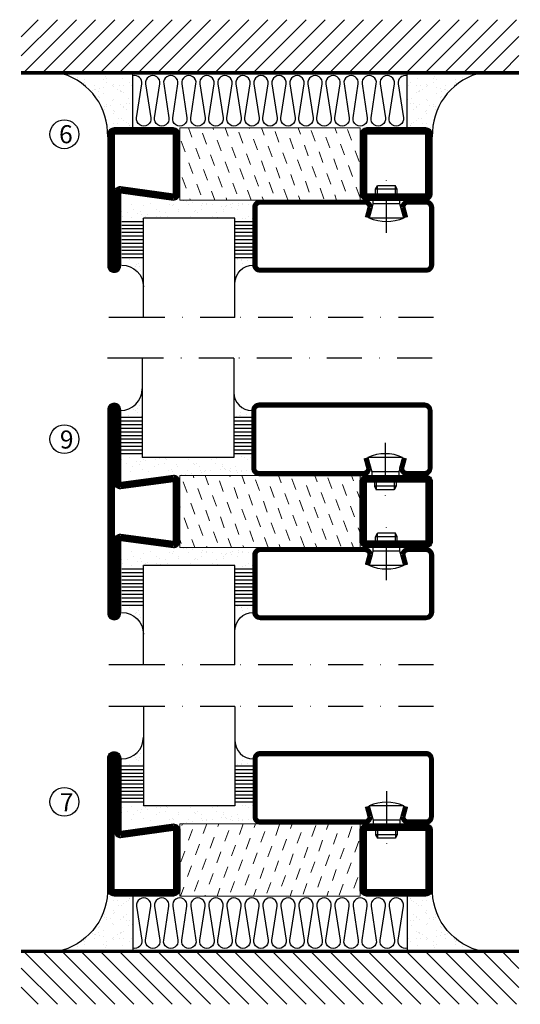
# Model space of a CAD drawing. Units: millimetres. Extents: x 344 to 6519, y 692 to 2785.
# Drawn here: x 6117 to 6256, y 2469 to 2742 of the extents above; entities that cross this region are included whole.
import ezdxf

# ---------------------------------------------------------------- set-up
doc = ezdxf.new("R2010")
doc.units = ezdxf.units.MM
doc.header["$LTSCALE"] = 19.36
doc.linetypes.add('DASHDOT', pattern=[1, 0.5, -0.25, 0, -0.25])
doc.layers.get('0').update_dxf_attribs({"linetype": 'CONTINUOUS'})
for name, color, linetype in [('CENTRUM', 3, 'DASHDOT'), ('FOGNINGB', 5, 'CONTINUOUS'), ('GLAS_MED_FOGNING', 2, 'CONTINUOUS'), ('ISOLATOR', 2, 'CONTINUOUS'), ('ISOLERING', 3, 'CONTINUOUS'), ('SPKONTUR', 7, 'CONTINUOUS'), ('STALPROFIL', 1, 'CONTINUOUS')]:
    doc.layers.add(name, color=color, linetype=linetype)
doc.styles.add('ROMANS', font='romans.shx', dxfattribs={"width": 0.8, "height": 2.5})
pattern_1 = [(290, (-25, -30), (4.06944, -1.89761), [3.175, -3.175])]

# ---------------------------------------------------------------- blocks, each defined once
blk = doc.blocks.new('2020')
at = {"layer": 'SPKONTUR'}
for points in [[(-13.2, 0, -0.4142136), (-15, 1.8), (-15, 18.2, -0.4142136), (-13.2, 20), (3.2, 20, -0.4142136), (5, 18.2), (5, 1.8, -0.4142136), (3.2, 0)], [(-13.2, 1.75, -0.4142136), (-13.25, 1.8), (-13.25, 18.2, -0.4142136), (-13.2, 18.25), (3.2, 18.25, -0.4142136), (3.25, 18.2), (3.25, 1.8, -0.4142136), (3.2, 1.75)]]:
    blk.add_lwpolyline(points, format="xyb", close=True, dxfattribs=at)
at = {"layer": 'STALPROFIL', "const_width": 1.75}
blk.add_lwpolyline([(-13.2, 0.875, -0.4142136), (-14.125, 1.8), (-14.125, 18.2, -0.4142136), (-13.2, 19.125), (3.2, 19.125, -0.4142136), (4.125, 18.2), (4.125, 1.8, -0.4142136), (3.2, 0.875)], format="xyb", close=True, dxfattribs=at)
blk = doc.blocks.new('2021')
at = {"layer": 'SPKONTUR'}
for points in [[(-13, -16.4), (-15, -1.8, -0.414214), (-13.2, 0), (3.2, 0, -0.414214), (5, -1.8), (5, -18.2, -0.414214), (3.2, -20), (-33.2, -20, -0.414214), (-35, -18.2), (-35, -18.2, -0.414214), (-33.2, -16.4)], [(-11.25, -16.33), (-13.25, -1.78, -0.287951), (-13.2, -1.75), (3.2, -1.75, -0.414214), (3.25, -1.8), (3.25, -18.2, -0.414214), (3.2, -18.25), (-33.2, -18.25, -0.413617), (-33.25, -18.2, -0.41358), (-33.2, -18.15), (-13, -18.15, 0.425549)]]:
    blk.add_lwpolyline(points, format="xyb", close=True, dxfattribs=at)
at = {"layer": 'STALPROFIL', "const_width": 1.75}
blk.add_lwpolyline([(-12.13, -16.4), (-14.12, -1.8, -0.414757), (-13.2, -0.88), (3.2, -0.88, -0.414214), (4.12, -1.8), (4.12, -18.2, -0.414214), (3.2, -19.12), (-33.2, -19.12, -0.414214), (-34.12, -18.2, -0.414214), (-33.2, -17.27), (-13, -17.27, 0.413647)], format="xyb", close=True, dxfattribs=at)
blk = doc.blocks.new('*U143')
at = {"layer": 'ISOLATOR', "lineweight": 0}
h = blk.add_hatch(dxfattribs=at)
h.set_pattern_fill('DASH', color=256, angle=-70, style=0)
h.set_pattern_definition(pattern_1)
h.paths.add_polyline_path([(-70, 20), (-70, 0), (-20, 0), (-20, 20)])
blk.add_lwpolyline([(-70, 0), (-70, 20), (-20, 20), (-20, 0)], close=True, dxfattribs=at)
at = {"lineweight": 0, "xscale": -1, "rotation": 270}
for name, p in [('2021', (-70, 15)), ('2020', (-20, 15))]:
    blk.add_blockref(name, p, dxfattribs=at)
blk = doc.blocks.new('2022')
at = {"layer": 'SPKONTUR'}
for points in [[(23.2, -20), (23.2, -20, 0.414214), (25, -18.2), (25, -18.2, 0.414214), (23.2, -16.4), (3, -16.4), (5, -1.8, 0.414214), (3.2, 0), (3.2, 0), (-13.2, 0, 0.414214), (-15, -1.8), (-13, -16.4), (-33.2, -16.4, 0.414214), (-35, -18.2), (-35, -18.2, 0.414214), (-33.2, -20)], [(23.2, -18.25), (23.2, -18.25, 0.413618), (23.25, -18.2, 0.41358), (23.2, -18.15), (3, -18.15, -0.425549), (1.25, -16.33), (3.25, -1.78, 0.287951), (3.2, -1.75), (3.2, -1.75), (-13.2, -1.75, 0.287951), (-13.25, -1.78), (-11.25, -16.33, -0.425549), (-13, -18.15), (-33.2, -18.15, 0.413628), (-33.25, -18.2, 0.41357), (-33.2, -18.25)]]:
    blk.add_lwpolyline(points, format="xyb", close=True, dxfattribs=at)
at = {"layer": 'STALPROFIL', "const_width": 1.75}
blk.add_lwpolyline([(-5, -19.12), (23.2, -19.12, 0.414214), (24.12, -18.2, 0.414214), (23.2, -17.27), (3, -17.27, -0.413647), (2.13, -16.4), (4.12, -1.8, 0.414757), (3.2, -0.88), (3.2, -0.88), (-13.2, -0.88, 0.414757), (-14.12, -1.8), (-12.13, -16.4, -0.413647), (-13, -17.27), (-33.2, -17.27, 0.414214), (-34.12, -18.2, 0.414214), (-33.2, -19.12)], format="xyb", close=True, dxfattribs=at)
blk = doc.blocks.new('*U190')
at = {"layer": 'ISOLATOR', "lineweight": 0}
h = blk.add_hatch(dxfattribs=at)
h.set_pattern_fill('DASH', color=256, angle=-70, style=0)
h.set_pattern_definition(pattern_1)
h.paths.add_polyline_path([(-20, -20), (-20, 0), (-70, 0), (-70, -20)])
blk.add_lwpolyline([(-70, 0), (-70, -20), (-20, -20), (-20, 0)], close=True, dxfattribs=at)
at = {"lineweight": 0, "rotation": 270}
for name, p in [('2022', (-70, -15)), ('2020', (-20, -15))]:
    blk.add_blockref(name, p, dxfattribs=at)
blk = doc.blocks.new('SP40020')
at = {"layer": 'CENTRUM'}
blk.add_line((-13, 34.07), (-13, 18), dxfattribs=at)
at = {"layer": 'GLAS_MED_FOGNING'}
for p, q in [((-8.2, 30), (-17.8, 30)), ((-17.8, 30), (-16.73, 26)), ((-8.2, 30), (-9.27, 26)), ((-9.27, 26), (-16.73, 26)), ((-16.73, 26), (-16.73, 25)), ((-9.27, 26), (-9.27, 25)), ((-16, 23.5), (-16, 22)), ((-10, 22), (-16, 22)), ((-16, 22), (-15.5, 21)), ((-15.5, 23.5), (-15.5, 21)), ((-10.5, 23.5), (-10.5, 21)), ((-10, 22), (-10.5, 21)), ((-10, 23.5), (-10, 22)), ((-10.5, 21), (-15.5, 21))]:
    blk.add_line(p, q, dxfattribs=at)
blk.add_arc((-13, 18.93), 12.07, 66.5445, 113.4555, dxfattribs=at)
blk = doc.blocks.new('SP45020')
at = {"layer": 'SPKONTUR'}
blk.add_lwpolyline([(-8.2, 30), (-9, 27, 0.414214), (-7, 25), (-2, 25, 0.414214), (0, 27), (0, 43, 0.414214), (-2, 45), (-48, 45, 0.414214), (-50, 43), (-50, 27, 0.414214), (-48, 25), (-19, 25, 0.414214), (-17, 27), (-17.8, 30)], format="xyb", dxfattribs=at)
at = {"layer": 'STALPROFIL', "const_width": 1.25}
blk.add_lwpolyline([(-7.59, 29.84), (-8.37, 26.93, 0.398381), (-7, 25.62), (-2, 25.62, 0.414214), (-0.62, 27), (-0.62, 43, 0.414214), (-2, 44.38), (-48, 44.38, 0.414214), (-49.37, 43), (-49.37, 27, 0.414214), (-48, 25.62), (-19, 25.62, 0.398381), (-17.63, 26.93), (-18.41, 29.84)], format="xyb", dxfattribs=at)
at = {"layer": 'GLAS_MED_FOGNING'}
blk.add_blockref('SP40020', (0, 0), dxfattribs=at)
blk = doc.blocks.new('*X131')
at = {"color": 0}
for p, q in [((-39.97, 46.52), (-39.97, 46.52)), ((-39.43, 41.14), (-39.43, 41.14)), ((-39.17, 41.45), (-39.17, 41.45)), ((-38.29, 41.72), (-38.29, 41.72)), ((-38.13, 41.58), (-38.13, 41.58)), ((-38.03, 42.56), (-38.03, 42.56)), ((-36.5, 41.8), (-36.5, 41.8)), ((-37.92, 30.16), (-37.92, 30.16)), ((-35.25, 30.05), (-35.25, 30.05)), ((-39.41, 27.52), (-39.41, 27.52)), ((-37.06, 30), (-37.06, 30)), ((-36.22, 29.47), (-36.22, 29.47)), ((-35.09, 28.38), (-35.09, 28.38)), ((-39.16, 26.36), (-39.16, 26.36)), ((-39.02, 25.93), (-39.02, 25.93)), ((-37.98, 26.07), (-37.98, 26.07)), ((-37.79, 26.31), (-37.79, 26.31)), ((-36.36, 26.28), (-36.36, 26.28))]:
    blk.add_line(p, q, dxfattribs=at)
blk = doc.blocks.new('GLASH5')
at = {"layer": 'GLAS_MED_FOGNING'}
for p, q in [((-25, 49), (-25, 30)), ((-20, 41), (-25, 41)), ((-20, 40), (-25, 40)), ((-20, 39), (-25, 39)), ((-20, 38), (-25, 38)), ((-20, 37), (-25, 37)), ((-20, 36), (-25, 36)), ((-20, 35), (-25, 35)), ((-20, 34), (-25, 34)), ((-20, 33), (-25, 33)), ((-20, 32), (-25, 32)), ((-20, 31), (-25, 31))]:
    blk.add_line(p, q, dxfattribs=at)
blk.add_arc((-20, 48), 5, 180, 270, dxfattribs=at)
blk.add_blockref('*X131', (15, 0), dxfattribs=at)
blk = doc.blocks.new('*X130')
at = {"color": 0}
for p, q in [((-57.17, 44.26), (-57.17, 44.26)), ((-56.12, 44.39), (-56.12, 44.39)), ((-59.16, 41.51), (-59.16, 41.51)), ((-57.66, 43.32), (-57.66, 43.32)), ((-57.29, 42.98), (-57.29, 42.98)), ((-56.72, 42.52), (-56.72, 42.52)), ((-56.58, 43.49), (-56.58, 43.49)), ((-55.55, 41.39), (-55.55, 41.39)), ((-61.36, 28.17), (-61.36, 28.17)), ((-61.13, 29.42), (-61.13, 29.42)), ((-59.73, 28.38), (-59.73, 28.38)), ((-58.79, 29.95), (-58.79, 29.95)), ((-58.1, 27.49), (-58.1, 27.49)), ((-57.02, 28.74), (-57.02, 28.74)), ((-56.08, 28.07), (-56.08, 28.07)), ((-55.98, 28.88), (-55.98, 28.88)), ((-55.75, 29.97), (-55.75, 29.97)), ((-58.66, 26.09), (-58.66, 26.09))]:
    blk.add_line(p, q, dxfattribs=at)
blk = doc.blocks.new('GLASV6_18')
at = {"layer": 'GLAS_MED_FOGNING'}
for p, q in [((9.6, 49), (9.6, 30)), ((9.6, 41), (3.6, 41)), ((9.6, 40), (3.6, 40)), ((9.6, 39), (3.6, 39)), ((9.6, 38), (3.6, 38)), ((9.6, 37), (3.6, 37)), ((9.6, 36), (3.6, 36)), ((9.6, 35), (3.6, 35)), ((9.6, 34), (3.6, 34)), ((9.6, 33), (3.6, 33)), ((9.6, 32), (3.6, 32)), ((9.6, 31), (3.6, 31))]:
    blk.add_line(p, q, dxfattribs=at)
blk.add_arc((3.6, 49), 6, 270, 0, dxfattribs=at)
blk.add_blockref('*X130', (65, 0), dxfattribs=at)
blk = doc.blocks.new('*X141')
at = {"color": 0}
for p, q in [((-54.91, 29.43), (-54.91, 29.43)), ((-54.35, 29.09), (-54.35, 29.09)), ((-53.67, 29.92), (-53.67, 29.92)), ((-51.87, 27.5), (-51.87, 27.5)), ((-51.63, 29.45), (-51.63, 29.45)), ((-51.01, 29.96), (-51.01, 29.96)), ((-50.85, 28.14), (-50.85, 28.14)), ((-50.59, 29.59), (-50.59, 29.59)), ((-49.52, 29.98), (-49.52, 29.98)), ((-49.27, 28.36), (-49.27, 28.36)), ((-48.97, 29.8), (-48.97, 29.8)), ((-48.68, 29.44), (-48.68, 29.44)), ((-45.73, 28.12), (-45.73, 28.12)), ((-45.64, 27.51), (-45.64, 27.51)), ((-43.29, 29.99), (-43.29, 29.99)), ((-42.45, 29.46), (-42.45, 29.46)), ((-41.27, 28.29), (-41.27, 28.29)), ((-40.9, 27.96), (-40.9, 27.96)), ((-40.33, 28.31), (-40.33, 28.31)), ((-39.41, 27.52), (-39.41, 27.52)), ((-36.22, 29.47), (-36.22, 29.47)), ((-35.09, 28.38), (-35.09, 28.38)), ((-34.89, 29.71), (-34.89, 29.71)), ((-33.19, 27.53), (-33.19, 27.53)), ((-33.15, 28.12), (-33.15, 28.12)), ((-55.28, 26.61), (-55.28, 26.61)), ((-53.54, 26.07), (-53.54, 26.07)), ((-48.14, 26.26), (-48.14, 26.26)), ((-47.28, 26.54), (-47.28, 26.54)), ((-46.91, 26.2), (-46.91, 26.2)), ((-44.41, 25.22), (-44.41, 25.22)), ((-43.37, 25.36), (-43.37, 25.36)), ((-42.91, 26.33), (-42.91, 26.33)), ((-41.74, 25.57), (-41.74, 25.57)), ((-39.16, 26.36), (-39.16, 26.36)), ((-39.02, 25.93), (-39.02, 25.93)), ((-37.98, 26.07), (-37.98, 26.07)), ((-37.79, 26.31), (-37.79, 26.31)), ((-36.36, 26.28), (-36.36, 26.28)), ((-33.64, 26.64), (-33.64, 26.64)), ((-32.6, 26.78), (-32.6, 26.78)), ((-32.39, 26.5), (-32.39, 26.5)), ((-31.15, 26.29), (-31.15, 26.29)), ((-30.97, 26.99), (-30.97, 26.99)), ((-30.79, 25.96), (-30.79, 25.96))]:
    blk.add_line(p, q, dxfattribs=at)
blk = doc.blocks.new('90_SP45020')
at = {"layer": 'CENTRUM'}
blk.add_lwpolyline([(0, 57.5), (-55, 57.5), (-80.4, 57.5), (-90, 57.5)], dxfattribs=at)
at = {"layer": 'GLAS_MED_FOGNING'}
for p, q in [((-80.4, 57.5), (-80.4, 49)), ((-55, 57.5), (-55, 49)), ((-55, 30), (-80.4, 30))]:
    blk.add_line(p, q, dxfattribs=at)
for name, p in [('GLASV6_18', (-90, 0)), ('SP45020', (0, 0))]:
    blk.add_blockref(name, p)
for name, p in [('GLASH5', (-30, 0)), ('*X141', (-25, 0))]:
    blk.add_blockref(name, p, dxfattribs=at)
blk = doc.blocks.new('*X145')
at = {"color": 0}
for p, q in [((-114, -50.36), (-104.04, -40.4)), ((-114, -45.06), (-109.34, -40.4)), ((-113.34, -55), (-98.74, -40.4)), ((-108.03, -55), (-93.43, -40.4)), ((-102.73, -55), (-88.13, -40.4)), ((-97.43, -55), (-82.83, -40.4)), ((-92.12, -55), (-77.52, -40.4)), ((-86.82, -55), (-72.22, -40.4)), ((-81.52, -55), (-66.92, -40.4)), ((-76.21, -55), (-61.61, -40.4)), ((-70.91, -55), (-56.31, -40.4)), ((-65.61, -55), (-51.01, -40.4)), ((-60.3, -55), (-45.7, -40.4)), ((-55, -55), (-40.4, -40.4)), ((-49.7, -55), (-35.1, -40.4)), ((-44.39, -55), (-29.79, -40.4)), ((-39.09, -55), (-24.49, -40.4)), ((-33.79, -55), (-19.19, -40.4)), ((-28.48, -55), (-13.88, -40.4)), ((-23.18, -55), (-8.58, -40.4)), ((-17.88, -55), (-3.28, -40.4)), ((-12.57, -55), (2.03, -40.4)), ((-7.27, -55), (7.33, -40.4)), ((-1.97, -55), (12.63, -40.4)), ((3.34, -55), (17.94, -40.4)), ((8.64, -55), (23.24, -40.4)), ((13.94, -55), (24, -44.94)), ((19.25, -55), (24, -50.25))]:
    blk.add_line(p, q, dxfattribs=at)
blk = doc.blocks.new('*X144')
at = {"color": 0}
for p, q in [((0, -24.05), (0, -24.05)), ((-6.93, -26.8), (-6.93, -26.8)), ((-6.84, -25.06), (-6.84, -25.06)), ((-6.01, -25.8), (-6.01, -25.8)), ((-6, -25.6), (-6, -25.6)), ((-5.64, -26.14), (-5.64, -26.14)), ((-5.3, -26.59), (-5.3, -26.59)), ((-4.52, -27.17), (-4.52, -27.17)), ((-2.59, -26.23), (-2.59, -26.23)), ((-1.82, -25.1), (-1.82, -25.1)), ((-1.55, -26.1), (-1.55, -26.1)), ((-0.61, -25.05), (-0.61, -25.05)), ((0.08, -25.88), (0.08, -25.88)), ((-6.93, -29.02), (-6.93, -29.02)), ((-3.9, -27.74), (-3.9, -27.74)), ((-2.96, -27.54), (-2.96, -27.54)), ((-1.91, -29.56), (-1.91, -29.56)), ((-1.7, -28.95), (-1.7, -28.95)), ((-1.54, -29.9), (-1.54, -29.9)), ((-6.13, -31.88), (-6.13, -31.88)), ((-5.23, -30.07), (-5.23, -30.07)), ((-5.09, -31.74), (-5.09, -31.74)), ((-4.39, -31.02), (-4.39, -31.02)), ((-4.38, -30.61), (-4.38, -30.61)), ((-3.46, -31.53), (-3.46, -31.53)), ((-1.35, -32.54), (-1.35, -32.54)), ((-0.74, -31.17), (-0.74, -31.17)), ((0.2, -31.49), (0.2, -31.49)), ((0.3, -31.03), (0.3, -31.03)), ((1, -30.06), (1, -30.06)), ((1.01, -30.83), (1.01, -30.83)), ((-6.81, -32.87), (-6.81, -32.87)), ((-5.82, -33.25), (-5.82, -33.25)), ((-4.27, -34.88), (-4.27, -34.88)), ((-3.83, -35.07), (-3.83, -35.07)), ((-3.61, -35.08), (-3.61, -35.08)), ((-3.46, -35.41), (-3.46, -35.41)), ((-1.57, -32.81), (-1.57, -32.81)), ((1.13, -34.68), (1.13, -34.68)), ((2.19, -33.32), (2.19, -33.32)), ((2.55, -33.65), (2.55, -33.65)), ((2.62, -35.07), (2.62, -35.07)), ((4.29, -35.25), (4.29, -35.25)), ((-6.68, -36.73), (-6.68, -36.73)), ((-5.96, -37.56), (-5.96, -37.56)), ((-4.28, -36.81), (-4.28, -36.81)), ((-3.24, -36.68), (-3.24, -36.68)), ((-2.77, -35.62), (-2.77, -35.62)), ((-1.72, -37), (-1.72, -37)), ((-1.62, -36.46), (-1.62, -36.46)), ((-1.44, -36.66), (-1.44, -36.66)), ((0.27, -37.55), (0.27, -37.55)), ((1.1, -36.1), (1.1, -36.1)), ((2.14, -35.97), (2.14, -35.97)), ((3.46, -35.61), (3.46, -35.61)), ((3.67, -36.69), (3.67, -36.69)), ((3.77, -35.75), (3.77, -35.75)), ((6.29, -37.07), (6.29, -37.07)), ((6.5, -37.54), (6.5, -37.54)), ((6.65, -37.41), (6.65, -37.41)), ((-4.14, -38.73), (-4.14, -38.73)), ((0.27, -38.83), (0.27, -38.83)), ((0.64, -39.16), (0.64, -39.16)), ((1.26, -38.54), (1.26, -38.54)), ((6.5, -38.47), (6.5, -38.47)), ((8.39, -39), (8.39, -39)), ((10.99, -39.98), (10.99, -39.98))]:
    blk.add_line(p, q, dxfattribs=at)
blk = doc.blocks.new('90_INF-B10')
at = {"layer": 'FOGNINGB', "const_width": 0.8}
blk.add_lwpolyline([(24, -40.4), (-114, -40.4)], dxfattribs=at)
at = {"layer": 'GLAS_MED_FOGNING'}
for p, q in [((-83, -25), (-83, -40)), ((-7, -25), (-7, -40))]:
    blk.add_line(p, q, dxfattribs=at)
for centre, start, end in [((-107.61, -23.14), 286.8568, 2.0678), ((17.61, -23.14), 177.9322, 253.1432)]:
    blk.add_arc(centre, 17.62, start, end, dxfattribs=at)
at = {"layer": 'ISOLERING'}
blk.add_lwpolyline([(-83, -39.44, 0.538866), (-80.52, -37.19), (-81.98, -27.81, -1.166667), (-78.02, -27.81), (-79.48, -37.19, 1.166667), (-75.52, -37.19), (-76.98, -27.81, -1.166667), (-73.02, -27.81), (-74.48, -37.19, 1.166667), (-70.52, -37.19), (-71.98, -27.81, -1.166667), (-68.02, -27.81), (-69.48, -37.19, 1.166667), (-65.52, -37.19), (-66.98, -27.81, -1.166667), (-63.02, -27.81), (-64.48, -37.19, 1.166667), (-60.52, -37.19), (-61.98, -27.81, -1.166667), (-58.02, -27.81), (-59.48, -37.19, 1.166667), (-55.52, -37.19), (-56.98, -27.81, -1.166667), (-53.02, -27.81), (-54.48, -37.19, 1.166667), (-50.52, -37.19), (-51.98, -27.81, -1.166667), (-48.02, -27.81), (-49.48, -37.19, 1.166667), (-45.52, -37.19), (-46.98, -27.81, -1.166667), (-43.02, -27.81), (-44.48, -37.19, 1.166667), (-40.52, -37.19), (-41.98, -27.81, -1.166667), (-38.02, -27.81), (-39.48, -37.19, 1.166667), (-35.52, -37.19), (-36.98, -27.81, -1.166667), (-33.02, -27.81), (-34.48, -37.19, 1.166667), (-30.52, -37.19), (-31.98, -27.81, -1.166667), (-28.02, -27.81), (-29.48, -37.19, 1.166667), (-25.52, -37.19), (-26.98, -27.81, -1.166667), (-23.02, -27.81), (-24.48, -37.19, 1.166667), (-20.52, -37.19), (-21.98, -27.81, -1.166667), (-18.02, -27.81), (-19.48, -37.19, 1.166667), (-15.52, -37.19), (-16.98, -27.81, -1.166667), (-13.02, -27.81), (-14.48, -37.19, 1.166667), (-10.52, -37.19), (-11.98, -27.81, -1.166667), (-8.02, -27.81), (-9.48, -37.19, 0.538866), (-7, -39.44, 0.538866)], format="xyb", dxfattribs=at)
at = {"layer": 'SPKONTUR'}
blk.add_line((24, -40), (-114, -40), dxfattribs=at)
at = {"layer": 'FOGNINGB'}
blk.add_blockref('*X145', (0, 0), dxfattribs=at)
at = {"layer": 'GLAS_MED_FOGNING', "xscale": -1}
blk.add_blockref('*X144', (-90, 0), dxfattribs=at)
at = {"layer": 'GLAS_MED_FOGNING'}
blk.add_blockref('*X144', (0, 0), dxfattribs=at)

msp = doc.modelspace()

# ---------------------------------------------------------------- linework, layer by layer
at = {"layer": 'GLAS_MED_FOGNING'}
for centre in [(6129.245, 2710.195), (6129.245, 2625.696), (6129.245, 2525.183)]:
    msp.add_circle(centre, 4, dxfattribs=at)

# ---------------------------------------------------------------- block references
at = {"lineweight": 0}
for name, p in [('*U143', (6231.253, 2691.947)), ('*U190', (6231.253, 2615.641))]:
    msp.add_blockref(name, p, dxfattribs=at)
at = {"xscale": -1, "rotation": 180}
for p in [(6231.546, 2716.945), (6231.546, 2620.638)]:
    msp.add_blockref('90_SP45020', p, dxfattribs=at)
for p in [(6231.196, 2590.65), (6231.546, 2494.066)]:
    msp.add_blockref('90_SP45020', p)
at = {"lineweight": 0, "xscale": -1, "rotation": 180}
msp.add_blockref('*U143', (6231.253, 2519.064), dxfattribs=at)
at = {"layer": 'GLAS_MED_FOGNING', "rotation": 180}
msp.add_blockref('90_INF-B10', (6141.253, 2686.947), dxfattribs=at)
at = {"layer": 'GLAS_MED_FOGNING', "xscale": -1}
msp.add_blockref('90_INF-B10', (6141.253, 2524.064), dxfattribs=at)

# ---------------------------------------------------------------- texts
at = {"layer": 'CENTRUM', "char_height": 5, "width": 7.5, "attachment_point": 1, "style": 'ROMANS'}
for s, insert in [('{\\C6;6}', (6127.774, 2712.704)), ('{\\C6;9}', (6127.995, 2628.093)), ('{\\C6;7}', (6127.995, 2527.579))]:
    msp.add_mtext(s, dxfattribs=dict(at, insert=insert))

doc.saveas('drawing.dxf')
